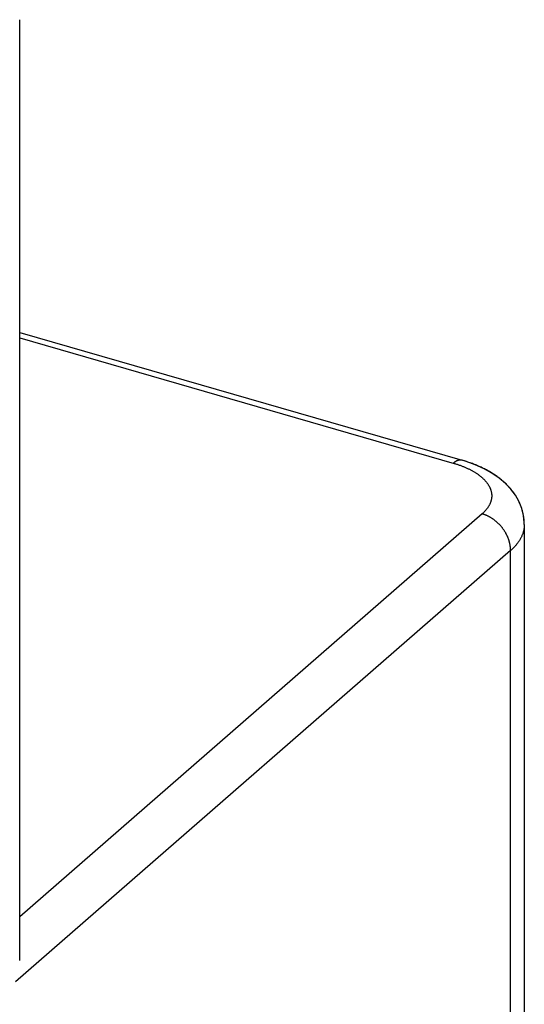
# Model space of a CAD drawing. Units: millimetres. Extents: x -40.2 to 40.2, y -30.3 to 40.5.
# Drawn here: x 35.6 to 40.2, y 9.7 to 18.7 of the extents above; entities that cross this region are included whole.
import ezdxf

# ---------------------------------------------------------------- set-up
doc = ezdxf.new("R2010")
doc.units = ezdxf.units.MM
doc.header["$LTSCALE"] = 18.212741
doc.layers.add('ASSI', color=7, linetype='CONTINUOUS')
doc.layers.add('RACCORDO', color=7, linetype='CONTINUOUS')

msp = doc.modelspace()

# ---------------------------------------------------------------- linework, layer by layer
at = {"layer": 'ASSI', "color": 7, "linetype": 'CONTINUOUS'}
for p, q in [((35.5641, 15.857), (39.6004, 14.6918)), ((39.6373, 14.6805), (39.6, 14.6919)), ((39.7178, 14.6516), (39.6373, 14.6805)), ((40.1672, 14.1057), (40.1672, 1.9177))]:
    msp.add_line(p, q, dxfattribs=at)
at = {"layer": 'ASSI', "color": 253, "linetype": 'CONTINUOUS'}
for p, q in [((39.6004, 14.6918), (39.5997, 14.692)), ((39.782, 14.2032), (35.5641, 10.53)), ((40.0418, 13.8684), (35.5264, 9.9363))]:
    msp.add_line(p, q, dxfattribs=at)
at = {"layer": 'ASSI', "color": 7, "linetype": 'CONTINUOUS'}
for points in [[(35.5641, 10.1299), (35.5641, 18.7095)], [(40.1672, 14.1055), (40.1667, 14.1259), (40.1597, 14.1891), (40.1438, 14.252), (40.1192, 14.3134), (40.086, 14.3724), (40.0444, 14.4286), (39.9946, 14.4813), (39.937, 14.5302), (39.8707, 14.5755), (39.7963, 14.6166), (39.7178, 14.6516)]]:
    msp.add_lwpolyline(points, dxfattribs=at)
at = {"layer": 'ASSI', "color": 253, "linetype": 'CONTINUOUS'}
for points in [[(35.5641, 15.8075), (39.5267, 14.6636), (39.5336, 14.6615), (39.5405, 14.6594), (39.5473, 14.6572), (39.5541, 14.6551), (39.5608, 14.6528), (39.5674, 14.6506), (39.574, 14.6483), (39.5806, 14.6459), (39.5871, 14.6436), (39.5935, 14.6412), (39.5999, 14.6387), (39.6062, 14.6363), (39.6125, 14.6337), (39.6187, 14.6312), (39.6248, 14.6286), (39.6309, 14.626), (39.637, 14.6234), (39.6429, 14.6207), (39.6488, 14.618), (39.6547, 14.6152), (39.6604, 14.6125), (39.6662, 14.6096), (39.6718, 14.6068), (39.6774, 14.6039), (39.6829, 14.601)], [(39.5997, 14.692), (39.5977, 14.6925), (39.5957, 14.6929), (39.5937, 14.6933), (39.5916, 14.6936), (39.5896, 14.6938), (39.5875, 14.6939), (39.5854, 14.694), (39.5833, 14.694), (39.5812, 14.694), (39.5791, 14.6938), (39.5769, 14.6936), (39.5748, 14.6933), (39.5726, 14.693), (39.5704, 14.6926), (39.5682, 14.6921), (39.566, 14.6915), (39.5637, 14.6909), (39.5615, 14.6901), (39.5592, 14.6894), (39.557, 14.6885), (39.5547, 14.6876), (39.5524, 14.6866), (39.5501, 14.6856), (39.5478, 14.6844), (39.5455, 14.6832), (39.5432, 14.682), (39.5409, 14.6806), (39.5385, 14.6792), (39.5362, 14.6778), (39.5339, 14.6762), (39.5315, 14.6746), (39.5292, 14.6729), (39.5268, 14.6712), (39.5245, 14.6694), (39.5221, 14.6675), (39.5198, 14.6656)], [(39.6829, 14.601), (39.6883, 14.5981), (39.6937, 14.5951), (39.699, 14.5921), (39.7043, 14.5891), (39.7094, 14.5861)], [(39.7094, 14.5861), (39.7145, 14.583), (39.7195, 14.5799), (39.7245, 14.5768), (39.7294, 14.5736), (39.7342, 14.5704), (39.7389, 14.5672), (39.7435, 14.564), (39.7481, 14.5607), (39.7526, 14.5574), (39.757, 14.5541), (39.7614, 14.5508), (39.7657, 14.5474), (39.7698, 14.544), (39.7739, 14.5406), (39.778, 14.5372), (39.7819, 14.5338), (39.7858, 14.5303), (39.7896, 14.5268), (39.7933, 14.5233), (39.7969, 14.5198), (39.8004, 14.5162), (39.8039, 14.5126), (39.8073, 14.5091), (39.8105, 14.5055), (39.8137, 14.5018), (39.8169, 14.4982), (39.8199, 14.4945), (39.8228, 14.4909)], [(39.8228, 14.4909), (39.8257, 14.4872), (39.8285, 14.4835), (39.8311, 14.4798), (39.8337, 14.476), (39.8362, 14.4723), (39.8387, 14.4685), (39.841, 14.4647), (39.8432, 14.461), (39.8454, 14.4572), (39.8474, 14.4534), (39.8494, 14.4495), (39.8513, 14.4457), (39.8531, 14.4419), (39.8548, 14.438), (39.8564, 14.4342), (39.8579, 14.4303), (39.8594, 14.4264), (39.8607, 14.4226), (39.862, 14.4187), (39.8631, 14.4148), (39.8642, 14.4109), (39.8651, 14.407), (39.866, 14.4031), (39.8668, 14.3992), (39.8675, 14.3953), (39.8681, 14.3914), (39.8686, 14.3874), (39.869, 14.3835), (39.8694, 14.3796), (39.8696, 14.3757), (39.8697, 14.3718), (39.8698, 14.3678), (39.8697, 14.3639), (39.8696, 14.36), (39.8694, 14.3561), (39.869, 14.3522), (39.8686, 14.3482), (39.8681, 14.3443), (39.8675, 14.3404), (39.8668, 14.3365), (39.866, 14.3326), (39.8652, 14.3287), (39.8642, 14.3248), (39.8631, 14.321), (39.862, 14.3171), (39.8607, 14.3132), (39.8594, 14.3094), (39.858, 14.3055), (39.8565, 14.3017), (39.8548, 14.2979), (39.8531, 14.294), (39.8514, 14.2902), (39.8495, 14.2864), (39.8475, 14.2826), (39.8454, 14.2789), (39.8433, 14.2751), (39.841, 14.2713), (39.8387, 14.2676), (39.8363, 14.2639), (39.8338, 14.2602), (39.8312, 14.2565), (39.8285, 14.2528), (39.8258, 14.2491), (39.8229, 14.2455), (39.82, 14.2419), (39.8169, 14.2383), (39.8138, 14.2347), (39.8106, 14.2311), (39.8073, 14.2275), (39.804, 14.224), (39.8005, 14.2205), (39.797, 14.217), (39.7934, 14.2135), (39.7897, 14.21), (39.7859, 14.2066), (39.782, 14.2032)], [(40.0418, 1.6663), (40.0418, 13.8725), (40.0417, 13.8765), (40.0416, 13.8806), (40.0414, 13.8847), (40.0412, 13.8888), (40.0409, 13.8929), (40.0405, 13.8971), (40.0401, 13.9012), (40.0396, 13.9053), (40.0391, 13.9095), (40.0385, 13.9137), (40.0378, 13.9178), (40.0371, 13.922), (40.0363, 13.9262), (40.0354, 13.9304), (40.0345, 13.9345), (40.0335, 13.9387), (40.0325, 13.9429), (40.0314, 13.9471), (40.0302, 13.9513), (40.029, 13.9555), (40.0277, 13.9597), (40.0264, 13.9638), (40.025, 13.968), (40.0235, 13.9722), (40.022, 13.9763), (40.0205, 13.9805), (40.0188, 13.9846), (40.0172, 13.9887), (40.0154, 13.9929), (40.0136, 13.997), (40.0118, 14.0011), (40.0099, 14.0051), (40.0079, 14.0092), (40.0059, 14.0132), (40.0038, 14.0173), (40.0017, 14.0213), (39.9995, 14.0253), (39.9973, 14.0292), (39.995, 14.0332), (39.9927, 14.0371), (39.9903, 14.041), (39.9879, 14.0449), (39.9854, 14.0488), (39.9829, 14.0526), (39.9803, 14.0564), (39.9777, 14.0602), (39.975, 14.0639), (39.9723, 14.0677), (39.9696, 14.0714), (39.9668, 14.075), (39.9639, 14.0786), (39.961, 14.0822), (39.9581, 14.0858), (39.9551, 14.0893), (39.9521, 14.0928), (39.949, 14.0963), (39.9459, 14.0997), (39.9428, 14.1031), (39.9396, 14.1064), (39.9364, 14.1097), (39.9331, 14.113), (39.9298, 14.1162), (39.9265, 14.1194), (39.9231, 14.1226), (39.9197, 14.1256), (39.9163, 14.1287), (39.9128, 14.1317), (39.9093, 14.1347), (39.9058, 14.1376), (39.9023, 14.1405), (39.8987, 14.1433), (39.8951, 14.1461), (39.8914, 14.1488), (39.8878, 14.1515), (39.8841, 14.1541), (39.8803, 14.1567), (39.8766, 14.1592), (39.8728, 14.1617), (39.8691, 14.1641), (39.8652, 14.1665), (39.8614, 14.1688), (39.8576, 14.1711), (39.8537, 14.1733), (39.8498, 14.1754), (39.8459, 14.1775), (39.842, 14.1796), (39.8381, 14.1816), (39.8341, 14.1835), (39.8302, 14.1854), (39.8262, 14.1872), (39.8222, 14.1889), (39.8182, 14.1906), (39.8142, 14.1923), (39.8102, 14.1938), (39.8062, 14.1954), (39.8022, 14.1968), (39.7982, 14.1982), (39.7941, 14.1996), (39.7901, 14.2008), (39.7861, 14.202), (39.782, 14.2032)], [(40.1672, 14.1055), (40.1671, 14.1002), (40.1669, 14.0945), (40.1666, 14.0889), (40.1661, 14.0832), (40.1655, 14.0776), (40.1648, 14.072), (40.1639, 14.0663), (40.1629, 14.0607), (40.1618, 14.0551), (40.1606, 14.0495), (40.1592, 14.0439), (40.1577, 14.0383), (40.156, 14.0327), (40.1542, 14.0272), (40.1523, 14.0216), (40.1503, 14.016), (40.1481, 14.0105), (40.1458, 14.005), (40.1434, 13.9995), (40.1408, 13.994), (40.1381, 13.9885), (40.1353, 13.9831), (40.1324, 13.9776), (40.1293, 13.9722), (40.1261, 13.9668), (40.1228, 13.9614), (40.1193, 13.956), (40.1158, 13.9507), (40.1121, 13.9453), (40.1082, 13.94), (40.1043, 13.9347), (40.1002, 13.9295), (40.096, 13.9243), (40.0917, 13.919), (40.0872, 13.9139), (40.0826, 13.9087), (40.078, 13.9036), (40.0731, 13.8985), (40.0682, 13.8934), (40.0632, 13.8883), (40.058, 13.8833), (40.0527, 13.8783), (40.0473, 13.8734), (40.0418, 13.8684)]]:
    msp.add_lwpolyline(points, dxfattribs=at)
at = {"layer": 'RACCORDO', "color": 7, "linetype": 'CONTINUOUS'}
for p, q in [((35.5641, 15.857), (39.6004, 14.6918)), ((40.1672, 14.1057), (40.1672, 1.9177))]:
    msp.add_line(p, q, dxfattribs=at)
at = {"layer": 'RACCORDO', "color": 253, "linetype": 'CONTINUOUS'}
for p, q in [((39.5221, 14.6675), (39.5198, 14.6656)), ((39.782, 14.2032), (35.5641, 10.53)), ((40.0418, 13.8684), (35.5264, 9.9363))]:
    msp.add_line(p, q, dxfattribs=at)
at = {"layer": 'RACCORDO', "color": 7, "linetype": 'CONTINUOUS'}
for points in [[(35.5641, 10.1299), (35.5641, 18.7095)], [(39.6411, 14.6793), (39.6306, 14.6827), (39.6201, 14.6859), (39.6096, 14.6891), (39.6004, 14.6918)], [(39.7034, 14.6573), (39.6931, 14.6612), (39.6828, 14.665), (39.6724, 14.6687), (39.662, 14.6723), (39.6516, 14.6759), (39.6411, 14.6793)], [(40.1534, 14.2185), (40.1516, 14.2255), (40.1497, 14.2325), (40.1477, 14.2395), (40.1456, 14.2465), (40.1433, 14.2535), (40.141, 14.2605), (40.1385, 14.2674), (40.1359, 14.2744), (40.1332, 14.2813), (40.1304, 14.2883), (40.1275, 14.2952), (40.1245, 14.3021), (40.1213, 14.309), (40.118, 14.3158), (40.1146, 14.3227), (40.1111, 14.3296), (40.1074, 14.3364), (40.1037, 14.3432), (40.0998, 14.35), (40.0958, 14.3568), (40.0916, 14.3636), (40.0873, 14.3704), (40.0829, 14.3771), (40.0784, 14.3838), (40.0737, 14.3906), (40.0689, 14.3973), (40.064, 14.4039), (40.0589, 14.4106), (40.0537, 14.4172), (40.0483, 14.4238), (40.0428, 14.4304), (40.0372, 14.437), (40.0314, 14.4435), (40.0255, 14.4501), (40.0194, 14.4565), (40.0132, 14.463), (40.0068, 14.4694), (40.0003, 14.4758), (39.9937, 14.4822), (39.9868, 14.4885), (39.9799, 14.4948), (39.9727, 14.5011), (39.9655, 14.5073), (39.958, 14.5135), (39.9505, 14.5196), (39.9427, 14.5257), (39.9349, 14.5317), (39.9269, 14.5377), (39.9187, 14.5436), (39.9105, 14.5495), (39.9021, 14.5552), (39.8936, 14.5609), (39.885, 14.5665), (39.8763, 14.5721), (39.8674, 14.5775), (39.8585, 14.5829), (39.8494, 14.5882), (39.8403, 14.5934), (39.831, 14.5985), (39.8217, 14.6036), (39.8122, 14.6085), (39.8027, 14.6134), (39.7931, 14.6182), (39.7834, 14.6229), (39.7737, 14.6275), (39.7638, 14.632), (39.7539, 14.6365), (39.7439, 14.6408), (39.7339, 14.6451), (39.7238, 14.6492), (39.7136, 14.6533), (39.7034, 14.6573)], [(40.1581, 14.1974), (40.1566, 14.2044), (40.1551, 14.2114), (40.1534, 14.2185)], [(40.167, 14.1196), (40.1667, 14.1267), (40.1663, 14.1338), (40.1658, 14.1409), (40.1653, 14.1479), (40.1646, 14.155), (40.1638, 14.1621), (40.1628, 14.1691), (40.1618, 14.1762), (40.1607, 14.1833), (40.1594, 14.1903), (40.1581, 14.1974)], [(40.1672, 14.1057), (40.1671, 14.1125), (40.167, 14.1196)]]:
    msp.add_lwpolyline(points, dxfattribs=at)
at = {"layer": 'RACCORDO', "color": 253, "linetype": 'CONTINUOUS'}
for points in [[(35.5641, 15.8075), (39.5267, 14.6636), (39.5336, 14.6615), (39.5405, 14.6594), (39.5473, 14.6572), (39.5541, 14.6551), (39.5608, 14.6528), (39.5674, 14.6506), (39.574, 14.6483), (39.5806, 14.6459), (39.5871, 14.6436), (39.5935, 14.6412), (39.5999, 14.6387), (39.6062, 14.6363), (39.6125, 14.6337), (39.6187, 14.6312), (39.6248, 14.6286), (39.6309, 14.626), (39.637, 14.6234), (39.6429, 14.6207), (39.6488, 14.618), (39.6547, 14.6152), (39.6604, 14.6125), (39.6662, 14.6096), (39.6718, 14.6068), (39.6774, 14.6039), (39.6829, 14.601), (39.6883, 14.5981), (39.6937, 14.5951), (39.699, 14.5921), (39.7043, 14.5891), (39.7094, 14.5861), (39.7145, 14.583), (39.7195, 14.5799), (39.7245, 14.5768), (39.7294, 14.5736), (39.7342, 14.5704), (39.7389, 14.5672), (39.7435, 14.564), (39.7481, 14.5607), (39.7526, 14.5574), (39.757, 14.5541), (39.7614, 14.5508), (39.7657, 14.5474), (39.7698, 14.544), (39.7739, 14.5406), (39.778, 14.5372), (39.7819, 14.5338), (39.7858, 14.5303), (39.7896, 14.5268), (39.7933, 14.5233), (39.7969, 14.5198), (39.8004, 14.5162), (39.8039, 14.5126), (39.8073, 14.5091), (39.8105, 14.5055), (39.8137, 14.5018), (39.8169, 14.4982), (39.8199, 14.4945), (39.8228, 14.4909), (39.8257, 14.4872), (39.8285, 14.4835), (39.8311, 14.4798), (39.8337, 14.476), (39.8362, 14.4723), (39.8387, 14.4685), (39.841, 14.4647), (39.8432, 14.461), (39.8454, 14.4572), (39.8474, 14.4534), (39.8494, 14.4495), (39.8513, 14.4457), (39.8531, 14.4419), (39.8548, 14.438), (39.8564, 14.4342), (39.8579, 14.4303), (39.8594, 14.4264), (39.8607, 14.4226), (39.862, 14.4187), (39.8631, 14.4148), (39.8642, 14.4109), (39.8651, 14.407), (39.866, 14.4031), (39.8668, 14.3992), (39.8675, 14.3953), (39.8681, 14.3914), (39.8686, 14.3874), (39.869, 14.3835), (39.8694, 14.3796), (39.8696, 14.3757), (39.8697, 14.3718), (39.8698, 14.3678), (39.8697, 14.3639), (39.8696, 14.36), (39.8694, 14.3561), (39.869, 14.3522), (39.8686, 14.3482), (39.8681, 14.3443), (39.8675, 14.3404), (39.8668, 14.3365), (39.866, 14.3326), (39.8652, 14.3287), (39.8642, 14.3248), (39.8631, 14.321), (39.862, 14.3171), (39.8607, 14.3132), (39.8594, 14.3094), (39.858, 14.3055), (39.8565, 14.3017), (39.8548, 14.2979), (39.8531, 14.294), (39.8514, 14.2902), (39.8495, 14.2864), (39.8475, 14.2826), (39.8454, 14.2789), (39.8433, 14.2751), (39.841, 14.2713), (39.8387, 14.2676), (39.8363, 14.2639), (39.8338, 14.2602), (39.8312, 14.2565), (39.8285, 14.2528), (39.8258, 14.2491), (39.8229, 14.2455), (39.82, 14.2419), (39.8169, 14.2383), (39.8138, 14.2347), (39.8106, 14.2311), (39.8073, 14.2275), (39.804, 14.224), (39.8005, 14.2205), (39.797, 14.217), (39.7934, 14.2135), (39.7897, 14.21), (39.7859, 14.2066), (39.782, 14.2032)], [(39.6004, 14.6918), (39.5997, 14.692), (39.5977, 14.6925), (39.5957, 14.6929), (39.5937, 14.6933), (39.5916, 14.6936), (39.5896, 14.6938), (39.5875, 14.6939), (39.5854, 14.694), (39.5833, 14.694), (39.5812, 14.694), (39.5791, 14.6938), (39.5769, 14.6936), (39.5748, 14.6933), (39.5726, 14.693), (39.5704, 14.6926), (39.5682, 14.6921), (39.566, 14.6915), (39.5637, 14.6909), (39.5615, 14.6901), (39.5592, 14.6894), (39.557, 14.6885), (39.5547, 14.6876), (39.5524, 14.6866), (39.5501, 14.6856), (39.5478, 14.6844), (39.5455, 14.6832), (39.5432, 14.682), (39.5409, 14.6806), (39.5385, 14.6792), (39.5362, 14.6778), (39.5339, 14.6762), (39.5315, 14.6746), (39.5292, 14.6729), (39.5268, 14.6712), (39.5245, 14.6694), (39.5221, 14.6675)], [(40.0418, 1.6663), (40.0418, 13.8725), (40.0417, 13.8765), (40.0416, 13.8806), (40.0414, 13.8847), (40.0412, 13.8888), (40.0409, 13.8929), (40.0405, 13.8971), (40.0401, 13.9012), (40.0396, 13.9053), (40.0391, 13.9095), (40.0385, 13.9137), (40.0378, 13.9178), (40.0371, 13.922), (40.0363, 13.9262), (40.0354, 13.9304), (40.0345, 13.9345), (40.0335, 13.9387), (40.0325, 13.9429), (40.0314, 13.9471), (40.0302, 13.9513), (40.029, 13.9555), (40.0277, 13.9597), (40.0264, 13.9638), (40.025, 13.968), (40.0235, 13.9722), (40.022, 13.9763), (40.0205, 13.9805), (40.0188, 13.9846), (40.0172, 13.9887), (40.0154, 13.9929), (40.0136, 13.997), (40.0118, 14.0011), (40.0099, 14.0051), (40.0079, 14.0092), (40.0059, 14.0132), (40.0038, 14.0173), (40.0017, 14.0213), (39.9995, 14.0253), (39.9973, 14.0292), (39.995, 14.0332), (39.9927, 14.0371), (39.9903, 14.041), (39.9879, 14.0449), (39.9854, 14.0488), (39.9829, 14.0526), (39.9803, 14.0564), (39.9777, 14.0602), (39.975, 14.0639), (39.9723, 14.0677), (39.9696, 14.0714), (39.9668, 14.075), (39.9639, 14.0786), (39.961, 14.0822), (39.9581, 14.0858), (39.9551, 14.0893), (39.9521, 14.0928), (39.949, 14.0963), (39.9459, 14.0997), (39.9428, 14.1031), (39.9396, 14.1064), (39.9364, 14.1097), (39.9331, 14.113), (39.9298, 14.1162), (39.9265, 14.1194), (39.9231, 14.1226), (39.9197, 14.1256), (39.9163, 14.1287), (39.9128, 14.1317), (39.9093, 14.1347), (39.9058, 14.1376), (39.9023, 14.1405), (39.8987, 14.1433), (39.8951, 14.1461), (39.8914, 14.1488), (39.8878, 14.1515), (39.8841, 14.1541), (39.8803, 14.1567), (39.8766, 14.1592), (39.8728, 14.1617), (39.8691, 14.1641), (39.8652, 14.1665), (39.8614, 14.1688), (39.8576, 14.1711), (39.8537, 14.1733), (39.8498, 14.1754), (39.8459, 14.1775), (39.842, 14.1796), (39.8381, 14.1816), (39.8341, 14.1835), (39.8302, 14.1854), (39.8262, 14.1872), (39.8222, 14.1889), (39.8182, 14.1906), (39.8142, 14.1923), (39.8102, 14.1938), (39.8062, 14.1954), (39.8022, 14.1968), (39.7982, 14.1982), (39.7941, 14.1996), (39.7901, 14.2008), (39.7861, 14.202), (39.782, 14.2032)], [(40.1672, 14.1057), (40.1671, 14.1002), (40.1669, 14.0945), (40.1666, 14.0889), (40.1661, 14.0832), (40.1655, 14.0776), (40.1648, 14.072), (40.1639, 14.0663), (40.1629, 14.0607), (40.1618, 14.0551), (40.1606, 14.0495), (40.1592, 14.0439), (40.1577, 14.0383), (40.156, 14.0327), (40.1542, 14.0272), (40.1523, 14.0216), (40.1503, 14.016)], [(40.1503, 14.016), (40.1481, 14.0105), (40.1458, 14.005), (40.1434, 13.9995), (40.1408, 13.994), (40.1381, 13.9885), (40.1353, 13.9831), (40.1324, 13.9776), (40.1293, 13.9722), (40.1261, 13.9668), (40.1228, 13.9614), (40.1193, 13.956), (40.1158, 13.9507), (40.1121, 13.9453), (40.1082, 13.94), (40.1043, 13.9347), (40.1002, 13.9295), (40.096, 13.9243), (40.0917, 13.919), (40.0872, 13.9139), (40.0826, 13.9087), (40.078, 13.9036), (40.0731, 13.8985), (40.0682, 13.8934), (40.0632, 13.8883), (40.058, 13.8833), (40.0527, 13.8783), (40.0473, 13.8734), (40.0418, 13.8684)]]:
    msp.add_lwpolyline(points, dxfattribs=at)

doc.saveas('drawing.dxf')
